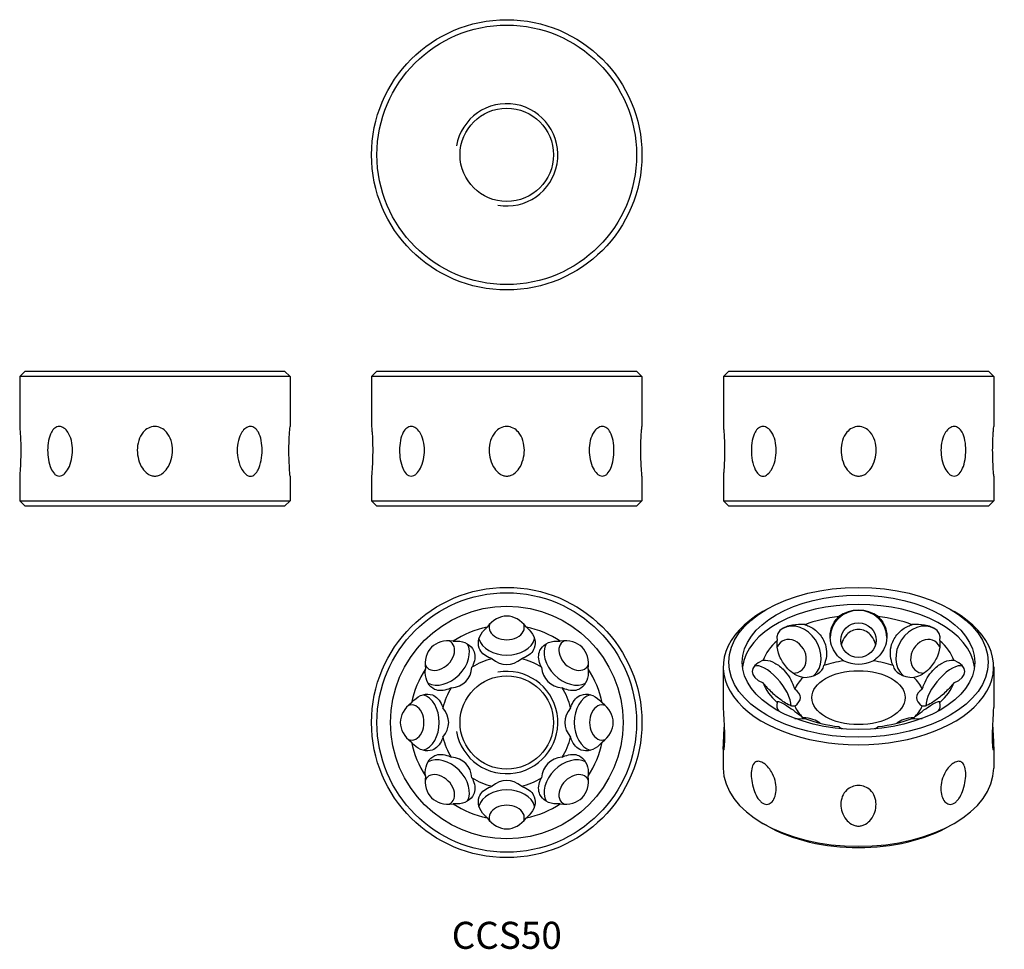
# Model space of a CAD drawing. Units: millimetres. Extents: x -90 to 92, y -82 to 90.
import ezdxf

# ---------------------------------------------------------------- set-up
doc = ezdxf.new("R2010")
doc.units = ezdxf.units.MM
doc.styles.get("Standard").update_dxf_attribs({"font": 'arial.ttf'})

# ---------------------------------------------------------------- blocks, each defined once
blk = doc.blocks.new('CCS50-C-Front')
at = {"layer": ''}
for p, q in [((-24, 25), (-25, 24)), ((25, 24), (-25, 24)), ((-25, 24), (-25, 14.76)), ((-24, 25), (24, 25)), ((24, 25), (25, 24)), ((25, 24), (25, 14.76)), ((-25, 5.57), (-25, 1)), ((25, 5.57), (25, 1)), ((-25, 1), (25, 1)), ((-24, 0), (-25, 1)), ((24, 0), (-24, 0)), ((24, 0), (25, 1))]:
    blk.add_line(p, q, dxfattribs=at)
for points, knots in [([(-25, 14.76), (-25, 14.76), (-24.99, 14.66), (-24.95, 14.27), (-24.93, 13.99), (-24.87, 13.26), (-24.84, 12.72), (-24.8, 11.56), (-24.79, 10.94), (-24.79, 10.37)], [1.8068092, 1.8068092, 1.8068092, 1.8068092, 1.9268649, 1.9268649, 2.0469206, 2.0469206, 2.2173696, 2.2173696, 2.3878186, 2.3878186, 2.3878186, 2.3878186]), ([(-15.23, 10.37), (-15.23, 9.81), (-15.29, 9.21), (-15.55, 8.04), (-15.74, 7.48), (-16.17, 6.63), (-16.43, 6.26), (-16.87, 5.86), (-17.03, 5.75), (-17.35, 5.6), (-17.51, 5.57), (-17.84, 5.57), (-18, 5.6), (-18.3, 5.75), (-18.45, 5.86), (-18.85, 6.26), (-19.06, 6.63), (-19.43, 7.48), (-19.58, 8.04), (-19.78, 9.21), (-19.83, 9.81), (-19.83, 10.94), (-19.78, 11.56), (-19.55, 12.72), (-19.38, 13.26), (-18.97, 13.99), (-18.75, 14.27), (-18.25, 14.66), (-17.96, 14.76), (-17.39, 14.76), (-17.09, 14.66), (-16.54, 14.27), (-16.28, 13.99), (-15.8, 13.26), (-15.58, 12.72), (-15.29, 11.56), (-15.23, 10.94), (-15.23, 10.37)], [0, 0, 0, 0, 0.168154, 0.168154, 0.336307, 0.336307, 0.474604, 0.474604, 0.543752, 0.543752, 0.6129, 0.6129, 0.682048, 0.682048, 0.751196, 0.751196, 0.889492, 0.889492, 1.057646, 1.057646, 1.2258, 1.2258, 1.396249, 1.396249, 1.566698, 1.566698, 1.686753, 1.686753, 1.806809, 1.806809, 1.926865, 1.926865, 2.046921, 2.046921, 2.21737, 2.21737, 2.387819, 2.387819, 2.387819, 2.387819]), ([(3.25, 10.37), (3.25, 9.81), (3.17, 9.21), (2.85, 8.04), (2.61, 7.48), (2.04, 6.63), (1.71, 6.26), (1.11, 5.86), (0.9, 5.75), (0.46, 5.6), (0.23, 5.57), (-0.23, 5.57), (-0.46, 5.6), (-0.9, 5.75), (-1.11, 5.86), (-1.71, 6.26), (-2.04, 6.63), (-2.61, 7.48), (-2.85, 8.04), (-3.17, 9.21), (-3.25, 9.81), (-3.25, 10.94), (-3.17, 11.56), (-2.81, 12.72), (-2.53, 13.26), (-1.9, 13.99), (-1.57, 14.27), (-0.82, 14.66), (-0.4, 14.76), (0.4, 14.76), (0.82, 14.66), (1.57, 14.27), (1.9, 13.99), (2.53, 13.26), (2.81, 12.72), (3.17, 11.56), (3.25, 10.94), (3.25, 10.37)], [0, 0, 0, 0, 0.168154, 0.168154, 0.336307, 0.336307, 0.474604, 0.474604, 0.543752, 0.543752, 0.6129, 0.6129, 0.682048, 0.682048, 0.751196, 0.751196, 0.889492, 0.889492, 1.057646, 1.057646, 1.2258, 1.2258, 1.396249, 1.396249, 1.566698, 1.566698, 1.686753, 1.686753, 1.806809, 1.806809, 1.926865, 1.926865, 2.046921, 2.046921, 2.21737, 2.21737, 2.387819, 2.387819, 2.387819, 2.387819]), ([(19.83, 10.37), (19.83, 9.81), (19.78, 9.21), (19.58, 8.04), (19.43, 7.48), (19.06, 6.63), (18.85, 6.26), (18.45, 5.86), (18.3, 5.75), (18, 5.6), (17.84, 5.57), (17.51, 5.57), (17.35, 5.6), (17.03, 5.75), (16.87, 5.86), (16.43, 6.26), (16.17, 6.63), (15.74, 7.48), (15.55, 8.04), (15.29, 9.21), (15.23, 9.81), (15.23, 10.94), (15.29, 11.56), (15.58, 12.72), (15.8, 13.26), (16.28, 13.99), (16.54, 14.27), (17.09, 14.66), (17.39, 14.76), (17.96, 14.76), (18.25, 14.66), (18.75, 14.27), (18.97, 13.99), (19.38, 13.26), (19.55, 12.72), (19.78, 11.56), (19.83, 10.94), (19.83, 10.37)], [0, 0, 0, 0, 0.168154, 0.168154, 0.336307, 0.336307, 0.474604, 0.474604, 0.543752, 0.543752, 0.6129, 0.6129, 0.682048, 0.682048, 0.751196, 0.751196, 0.889492, 0.889492, 1.057646, 1.057646, 1.2258, 1.2258, 1.396249, 1.396249, 1.566698, 1.566698, 1.686753, 1.686753, 1.806809, 1.806809, 1.926865, 1.926865, 2.046921, 2.046921, 2.21737, 2.21737, 2.387819, 2.387819, 2.387819, 2.387819]), ([(25, 5.57), (25, 5.57), (25, 5.6), (24.98, 5.75), (24.98, 5.86), (24.94, 6.26), (24.92, 6.63), (24.87, 7.48), (24.84, 8.04), (24.8, 9.21), (24.79, 9.81), (24.79, 10.94), (24.8, 11.56), (24.84, 12.72), (24.87, 13.26), (24.93, 13.99), (24.95, 14.27), (24.99, 14.66), (25, 14.76), (25, 14.76)], [0.6129, 0.6129, 0.6129, 0.6129, 0.682048, 0.682048, 0.751196, 0.751196, 0.889492, 0.889492, 1.057646, 1.057646, 1.2258, 1.2258, 1.396249, 1.396249, 1.566698, 1.566698, 1.686753, 1.686753, 1.806809, 1.806809, 1.806809, 1.806809]), ([(-24.79, 10.37), (-24.79, 9.81), (-24.8, 9.21), (-24.84, 8.04), (-24.87, 7.48), (-24.92, 6.63), (-24.94, 6.26), (-24.98, 5.86), (-24.98, 5.75), (-25, 5.6), (-25, 5.57), (-25, 5.57)], [0, 0, 0, 0, 0.1681536, 0.1681536, 0.3363072, 0.3363072, 0.4746036, 0.4746036, 0.5437517, 0.5437517, 0.6128999, 0.6128999, 0.6128999, 0.6128999])]:
    blk.add_open_spline(points, degree=3, knots=knots, dxfattribs=at)
blk = doc.blocks.new('CCS50-C-Left')
at = {"layer": ''}
for p, q in [((-24, 25), (-25, 24)), ((25, 24), (-25, 24)), ((-25, 24), (-25, 14.76)), ((-24, 25), (24, 25)), ((24, 25), (25, 24)), ((25, 24), (25, 14.76)), ((-25, 5.57), (-25, 1)), ((25, 5.57), (25, 1)), ((-25, 1), (25, 1)), ((-24, 0), (-25, 1)), ((24, 0), (-24, 0)), ((24, 0), (25, 1))]:
    blk.add_line(p, q, dxfattribs=at)
for points, knots in [([(-25, 14.76), (-25, 14.76), (-24.99, 14.66), (-24.95, 14.27), (-24.93, 13.99), (-24.87, 13.26), (-24.84, 12.72), (-24.8, 11.56), (-24.79, 10.94), (-24.79, 10.37)], [1.805002, 1.805002, 1.805002, 1.805002, 1.9250577, 1.9250577, 2.0451134, 2.0451134, 2.2155625, 2.2155625, 2.3860115, 2.3860115, 2.3860115, 2.3860115]), ([(-15.23, 10.37), (-15.23, 9.76), (-15.3, 9.1), (-15.6, 7.84), (-15.83, 7.25), (-16.31, 6.44), (-16.55, 6.13), (-16.95, 5.8), (-17.1, 5.71), (-17.39, 5.6), (-17.53, 5.57), (-17.82, 5.57), (-17.97, 5.6), (-18.24, 5.71), (-18.37, 5.8), (-18.74, 6.13), (-18.95, 6.44), (-19.35, 7.25), (-19.53, 7.84), (-19.77, 9.1), (-19.83, 9.76), (-19.83, 10.94), (-19.78, 11.56), (-19.55, 12.72), (-19.38, 13.26), (-18.97, 13.99), (-18.75, 14.27), (-18.25, 14.66), (-17.96, 14.76), (-17.39, 14.76), (-17.09, 14.66), (-16.54, 14.27), (-16.28, 13.99), (-15.8, 13.26), (-15.58, 12.72), (-15.29, 11.56), (-15.23, 10.94), (-15.23, 10.37)], [0, 0, 0, 0, 0.18365, 0.18365, 0.3673, 0.3673, 0.489604, 0.489604, 0.550755, 0.550755, 0.611907, 0.611907, 0.673058, 0.673058, 0.73421, 0.73421, 0.856513, 0.856513, 1.040163, 1.040163, 1.223813, 1.223813, 1.394262, 1.394262, 1.564711, 1.564711, 1.684767, 1.684767, 1.804823, 1.804823, 1.924878, 1.924878, 2.044934, 2.044934, 2.215383, 2.215383, 2.385832, 2.385832, 2.385832, 2.385832]), ([(3.25, 10.37), (3.25, 9.81), (3.17, 9.21), (2.85, 8.04), (2.61, 7.48), (2.04, 6.63), (1.71, 6.26), (1.11, 5.86), (0.9, 5.75), (0.46, 5.6), (0.23, 5.57), (-0.23, 5.57), (-0.46, 5.6), (-0.9, 5.75), (-1.11, 5.86), (-1.71, 6.26), (-2.04, 6.63), (-2.61, 7.48), (-2.85, 8.04), (-3.17, 9.21), (-3.25, 9.81), (-3.25, 10.94), (-3.17, 11.56), (-2.81, 12.72), (-2.53, 13.26), (-1.9, 13.99), (-1.57, 14.27), (-0.82, 14.66), (-0.4, 14.76), (0.4, 14.76), (0.82, 14.66), (1.57, 14.27), (1.9, 13.99), (2.53, 13.26), (2.81, 12.72), (3.17, 11.56), (3.25, 10.94), (3.25, 10.37)], [0, 0, 0, 0, 0.168154, 0.168154, 0.336307, 0.336307, 0.474604, 0.474604, 0.543752, 0.543752, 0.6129, 0.6129, 0.682048, 0.682048, 0.751196, 0.751196, 0.889492, 0.889492, 1.057646, 1.057646, 1.2258, 1.2258, 1.396249, 1.396249, 1.566698, 1.566698, 1.686753, 1.686753, 1.806809, 1.806809, 1.926865, 1.926865, 2.046921, 2.046921, 2.21737, 2.21737, 2.387819, 2.387819, 2.387819, 2.387819]), ([(19.83, 10.37), (19.83, 9.81), (19.78, 9.21), (19.58, 8.04), (19.43, 7.48), (19.06, 6.63), (18.85, 6.26), (18.45, 5.86), (18.3, 5.75), (18, 5.6), (17.84, 5.57), (17.51, 5.57), (17.35, 5.6), (17.03, 5.75), (16.87, 5.86), (16.43, 6.26), (16.17, 6.63), (15.74, 7.48), (15.55, 8.04), (15.29, 9.21), (15.23, 9.81), (15.23, 10.94), (15.29, 11.56), (15.58, 12.72), (15.8, 13.26), (16.28, 13.99), (16.54, 14.27), (17.09, 14.66), (17.39, 14.76), (17.96, 14.76), (18.25, 14.66), (18.75, 14.27), (18.97, 13.99), (19.38, 13.26), (19.55, 12.72), (19.78, 11.56), (19.83, 10.94), (19.83, 10.37)], [0, 0, 0, 0, 0.168154, 0.168154, 0.336307, 0.336307, 0.474604, 0.474604, 0.543752, 0.543752, 0.6129, 0.6129, 0.682048, 0.682048, 0.751196, 0.751196, 0.889492, 0.889492, 1.057646, 1.057646, 1.2258, 1.2258, 1.396249, 1.396249, 1.566698, 1.566698, 1.686753, 1.686753, 1.806809, 1.806809, 1.926865, 1.926865, 2.046921, 2.046921, 2.21737, 2.21737, 2.387819, 2.387819, 2.387819, 2.387819]), ([(25, 5.57), (25, 5.57), (25, 5.6), (24.98, 5.75), (24.98, 5.86), (24.94, 6.26), (24.92, 6.63), (24.87, 7.48), (24.84, 8.04), (24.8, 9.21), (24.79, 9.81), (24.79, 10.94), (24.8, 11.56), (24.84, 12.72), (24.87, 13.26), (24.93, 13.99), (24.95, 14.27), (24.99, 14.66), (25, 14.76), (25, 14.76)], [0.6129, 0.6129, 0.6129, 0.6129, 0.682048, 0.682048, 0.751196, 0.751196, 0.889492, 0.889492, 1.057646, 1.057646, 1.2258, 1.2258, 1.396249, 1.396249, 1.566698, 1.566698, 1.686753, 1.686753, 1.806809, 1.806809, 1.806809, 1.806809]), ([(-24.79, 10.37), (-24.79, 9.76), (-24.8, 9.1), (-24.85, 7.84), (-24.88, 7.25), (-24.93, 6.44), (-24.95, 6.13), (-24.98, 5.8), (-24.99, 5.71), (-25, 5.6), (-25, 5.57), (-25, 5.57)], [0, 0, 0, 0, 0.1836502, 0.1836502, 0.3673004, 0.3673004, 0.4896035, 0.4896035, 0.5507551, 0.5507551, 0.6119067, 0.6119067, 0.6119067, 0.6119067])]:
    blk.add_open_spline(points, degree=3, knots=knots, dxfattribs=at)
blk = doc.blocks.new('CCS50-C-Right')
at = {"layer": ''}
for p, q in [((-24, 25), (-25, 24)), ((25, 24), (-25, 24)), ((-25, 24), (-25, 14.76)), ((-24, 25), (24, 25)), ((24, 25), (25, 24)), ((25, 24), (25, 14.76)), ((-25, 5.57), (-25, 1)), ((25, 5.57), (25, 1)), ((-25, 1), (25, 1)), ((-24, 0), (-25, 1)), ((24, 0), (-24, 0)), ((24, 0), (25, 1))]:
    blk.add_line(p, q, dxfattribs=at)
for points, knots in [([(-25, 14.76), (-25, 14.76), (-24.99, 14.66), (-24.95, 14.27), (-24.93, 13.99), (-24.87, 13.26), (-24.84, 12.72), (-24.8, 11.56), (-24.79, 10.94), (-24.79, 10.37)], [1.8068092, 1.8068092, 1.8068092, 1.8068092, 1.9268649, 1.9268649, 2.0469206, 2.0469206, 2.2173696, 2.2173696, 2.3878186, 2.3878186, 2.3878186, 2.3878186]), ([(-15.23, 10.37), (-15.23, 9.81), (-15.29, 9.21), (-15.55, 8.04), (-15.74, 7.48), (-16.17, 6.63), (-16.43, 6.26), (-16.87, 5.86), (-17.03, 5.75), (-17.35, 5.6), (-17.51, 5.57), (-17.84, 5.57), (-18, 5.6), (-18.3, 5.75), (-18.45, 5.86), (-18.85, 6.26), (-19.06, 6.63), (-19.43, 7.48), (-19.58, 8.04), (-19.78, 9.21), (-19.83, 9.81), (-19.83, 10.94), (-19.78, 11.56), (-19.55, 12.72), (-19.38, 13.26), (-18.97, 13.99), (-18.75, 14.27), (-18.25, 14.66), (-17.96, 14.76), (-17.39, 14.76), (-17.09, 14.66), (-16.54, 14.27), (-16.28, 13.99), (-15.8, 13.26), (-15.58, 12.72), (-15.29, 11.56), (-15.23, 10.94), (-15.23, 10.37)], [0, 0, 0, 0, 0.168154, 0.168154, 0.336307, 0.336307, 0.474604, 0.474604, 0.543752, 0.543752, 0.6129, 0.6129, 0.682048, 0.682048, 0.751196, 0.751196, 0.889492, 0.889492, 1.057646, 1.057646, 1.2258, 1.2258, 1.396249, 1.396249, 1.566698, 1.566698, 1.686753, 1.686753, 1.806809, 1.806809, 1.926865, 1.926865, 2.046921, 2.046921, 2.21737, 2.21737, 2.387819, 2.387819, 2.387819, 2.387819]), ([(3.25, 10.37), (3.25, 9.81), (3.17, 9.21), (2.85, 8.04), (2.61, 7.48), (2.04, 6.63), (1.71, 6.26), (1.11, 5.86), (0.9, 5.75), (0.46, 5.6), (0.23, 5.57), (-0.23, 5.57), (-0.46, 5.6), (-0.9, 5.75), (-1.11, 5.86), (-1.71, 6.26), (-2.04, 6.63), (-2.61, 7.48), (-2.85, 8.04), (-3.17, 9.21), (-3.25, 9.81), (-3.25, 10.94), (-3.17, 11.56), (-2.81, 12.72), (-2.53, 13.26), (-1.9, 13.99), (-1.57, 14.27), (-0.82, 14.66), (-0.4, 14.76), (0.4, 14.76), (0.82, 14.66), (1.57, 14.27), (1.9, 13.99), (2.53, 13.26), (2.81, 12.72), (3.17, 11.56), (3.25, 10.94), (3.25, 10.37)], [0, 0, 0, 0, 0.168154, 0.168154, 0.336307, 0.336307, 0.474604, 0.474604, 0.543752, 0.543752, 0.6129, 0.6129, 0.682048, 0.682048, 0.751196, 0.751196, 0.889492, 0.889492, 1.057646, 1.057646, 1.2258, 1.2258, 1.396249, 1.396249, 1.566698, 1.566698, 1.686753, 1.686753, 1.806809, 1.806809, 1.926865, 1.926865, 2.046921, 2.046921, 2.21737, 2.21737, 2.387819, 2.387819, 2.387819, 2.387819]), ([(19.83, 10.37), (19.83, 9.76), (19.77, 9.1), (19.53, 7.84), (19.35, 7.25), (18.95, 6.44), (18.74, 6.13), (18.37, 5.8), (18.24, 5.71), (17.97, 5.6), (17.82, 5.57), (17.53, 5.57), (17.39, 5.6), (17.1, 5.71), (16.95, 5.8), (16.55, 6.13), (16.31, 6.44), (15.83, 7.25), (15.6, 7.84), (15.3, 9.1), (15.23, 9.76), (15.23, 10.94), (15.29, 11.56), (15.58, 12.72), (15.8, 13.26), (16.28, 13.99), (16.54, 14.27), (17.09, 14.66), (17.39, 14.76), (17.96, 14.76), (18.25, 14.66), (18.75, 14.27), (18.97, 13.99), (19.38, 13.26), (19.55, 12.72), (19.78, 11.56), (19.83, 10.94), (19.83, 10.37)], [0, 0, 0, 0, 0.18365, 0.18365, 0.3673, 0.3673, 0.489604, 0.489604, 0.550755, 0.550755, 0.611907, 0.611907, 0.673058, 0.673058, 0.73421, 0.73421, 0.856513, 0.856513, 1.040163, 1.040163, 1.223813, 1.223813, 1.394262, 1.394262, 1.564711, 1.564711, 1.684767, 1.684767, 1.804823, 1.804823, 1.924878, 1.924878, 2.044934, 2.044934, 2.215383, 2.215383, 2.385832, 2.385832, 2.385832, 2.385832]), ([(25, 5.57), (25, 5.57), (25, 5.6), (24.99, 5.71), (24.98, 5.8), (24.95, 6.13), (24.93, 6.44), (24.88, 7.25), (24.85, 7.84), (24.8, 9.1), (24.79, 9.76), (24.79, 10.9), (24.8, 11.48), (24.84, 12.58), (24.86, 13.09), (24.92, 13.87), (24.95, 14.19), (24.99, 14.64), (25, 14.76), (25, 14.76)], [0.611907, 0.611907, 0.611907, 0.611907, 0.673058, 0.673058, 0.73421, 0.73421, 0.856513, 0.856513, 1.040163, 1.040163, 1.223813, 1.223813, 1.383179, 1.383179, 1.542544, 1.542544, 1.673773, 1.673773, 1.805002, 1.805002, 1.805002, 1.805002]), ([(-24.79, 10.37), (-24.79, 9.81), (-24.8, 9.21), (-24.84, 8.04), (-24.87, 7.48), (-24.92, 6.63), (-24.94, 6.26), (-24.98, 5.86), (-24.98, 5.75), (-25, 5.6), (-25, 5.57), (-25, 5.57)], [0, 0, 0, 0, 0.1681536, 0.1681536, 0.3363072, 0.3363072, 0.4746036, 0.4746036, 0.5437517, 0.5437517, 0.6128999, 0.6128999, 0.6128999, 0.6128999])]:
    blk.add_open_spline(points, degree=3, knots=knots, dxfattribs=at)
blk = doc.blocks.new('CCS50-C-Top')
at = {"layer": ''}
for radius in [25, 24, 21.5, 8.64]:
    blk.add_circle((0, 0), radius, dxfattribs=at)
for radius, start, end in [(18, 101.6209, 123.3791), (18, 56.6209, 78.3791), (12.1, 102.8976, 122.1024), (12.1, 57.8976, 77.1024), (18, 146.6209, 168.3791), (9.46, 190, 100), (18, 11.6209, 33.3791), (12.1, 147.8976, 167.1024), (12.1, 12.8976, 32.1024), (18, 191.6209, 213.3791), (12.1, 192.8976, 212.1024), (12.1, 327.8976, 347.1024), (18, 326.6209, 348.3791), (12.1, 237.8976, 257.1024), (12.1, 282.8976, 302.1024), (18, 236.6209, 258.3791), (18, 281.6209, 303.3791)]:
    blk.add_arc((0, 0), radius, start, end, dxfattribs=at)
for centre, major_axis, start_param, end_param in [((0, 12.26), (0, -7.42), 2.37923, 3.903956), ((0, 17.61), (-3.25, 0), 6.012157, 9.695807), ((-8.67, 8.67), (5.25, -5.25), 2.37923, 3.903956), ((-12.45, 12.45), (-2.3, -2.3), 6.012157, 9.695807), ((0, 16.19), (-5.25, 0), 0.20036, 2.941233), ((12.45, 12.45), (-2.3, 2.3), 6.012157, 9.695807), ((8.67, 8.67), (-5.25, -5.25), 2.37923, 3.903956), ((-11.45, 11.45), (-3.71, -3.71), 0.20036, 2.941233), ((11.45, 11.45), (-3.71, 3.71), 0.20036, 2.941233), ((0, 18.16), (0, -7.42), 5.742824, 6.823547), ((-12.84, 12.84), (5.25, -5.25), 5.742824, 6.823547), ((12.84, 12.84), (-5.25, -5.25), 5.742824, 6.823547), ((-16.19, 0), (0, -5.25), 0.20036, 2.941233), ((16.19, 0), (0, 5.25), 0.20036, 2.941233), ((-12.26, 0), (7.42, 0), 2.37923, 3.903956), ((-17.61, 0), (0, -3.25), 6.012157, 9.695807), ((-18.16, 0), (7.42, 0), 5.742824, 6.823547), ((18.16, 0), (-7.42, 0), 5.742824, 6.823547), ((17.61, 0), (0, 3.25), 6.012157, 9.695807), ((12.26, 0), (-7.42, 0), 2.37923, 3.903956), ((-11.45, -11.45), (3.71, -3.71), 0.20036, 2.941233), ((-12.84, -12.84), (5.25, 5.25), 5.742824, 6.823547), ((11.45, -11.45), (3.71, 3.71), 0.20036, 2.941233), ((12.84, -12.84), (-5.25, 5.25), 5.742824, 6.823547), ((-8.67, -8.67), (5.25, 5.25), 2.37923, 3.903956), ((-12.45, -12.45), (2.3, -2.3), 6.012157, 9.695807), ((0, -18.16), (0, 7.42), 5.742824, 6.823547), ((12.45, -12.45), (2.3, 2.3), 6.012157, 9.695807), ((8.67, -8.67), (-5.25, 5.25), 2.37923, 3.903956), ((0, -16.19), (5.25, 0), 0.20036, 2.941233), ((0, -17.61), (3.25, 0), 6.012157, 9.695807), ((0, -12.26), (0, 7.42), 2.37923, 3.903956)]:
    blk.add_ellipse(centre, major_axis=major_axis, ratio=0.707107, start_param=start_param, end_param=end_param, dxfattribs=at)
for points, knots in [([(-2.7, 11.79), (-2.89, 11.85), (-3.06, 11.92), (-3.66, 12.17), (-4.07, 12.42), (-4.72, 13.03), (-4.95, 13.4), (-5.28, 14.28), (-5.3, 14.88), (-4.97, 16.08), (-4.61, 16.67), (-3.99, 17.33), (-3.81, 17.48), (-3.63, 17.63)], [0.9354645, 0.9354645, 0.9354645, 0.9354645, 0.9975586, 0.9975586, 1.1641858, 1.1641858, 1.330813, 1.330813, 1.5624851, 1.5624851, 1.7941573, 1.7941573, 1.8705884, 1.8705884, 1.8705884, 1.8705884]), ([(3.63, 17.63), (3.81, 17.48), (3.99, 17.33), (4.61, 16.67), (4.97, 16.08), (5.3, 14.88), (5.28, 14.28), (5.09, 13.76), (4.95, 13.4), (4.72, 13.03), (4.07, 12.42), (3.66, 12.17), (3.06, 11.92), (2.88, 11.85), (2.7, 11.79)], [-0.5397754, -0.5397754, -0.5397754, -0.5397754, -0.4633443, -0.4633443, -0.2316722, -0.2316722, 0, 0, 0, 0.1666272, 0.1666272, 0.3332544, 0.3332544, 0.3953484, 0.3953484, 0.3953484, 0.3953484]), ([(-9.9, 15.03), (-9.67, 15.06), (-9.43, 15.07), (-8.53, 15.05), (-7.86, 14.89), (-6.77, 14.27), (-6.36, 13.83), (-6.13, 13.33), (-5.97, 12.97), (-5.88, 12.55), (-5.91, 11.66), (-6.02, 11.19), (-6.26, 10.59), (-6.34, 10.42), (-6.43, 10.25)], [-0.5397754, -0.5397754, -0.5397754, -0.5397754, -0.4633443, -0.4633443, -0.2316722, -0.2316722, 0, 0, 0, 0.1666272, 0.1666272, 0.3332544, 0.3332544, 0.3953484, 0.3953484, 0.3953484, 0.3953484]), ([(6.43, 10.25), (6.34, 10.42), (6.26, 10.59), (6.02, 11.19), (5.91, 11.66), (5.88, 12.55), (5.97, 12.97), (6.36, 13.83), (6.77, 14.27), (7.86, 14.89), (8.53, 15.05), (9.43, 15.07), (9.67, 15.06), (9.9, 15.03)], [0.9354645, 0.9354645, 0.9354645, 0.9354645, 0.9975586, 0.9975586, 1.1641858, 1.1641858, 1.330813, 1.330813, 1.5624851, 1.5624851, 1.7941573, 1.7941573, 1.8705884, 1.8705884, 1.8705884, 1.8705884]), ([(-10.25, 6.43), (-10.42, 6.34), (-10.59, 6.26), (-11.19, 6.02), (-11.66, 5.91), (-12.55, 5.88), (-12.98, 5.97), (-13.83, 6.36), (-14.27, 6.77), (-14.89, 7.86), (-15.05, 8.53), (-15.07, 9.43), (-15.06, 9.67), (-15.03, 9.9)], [0.9354645, 0.9354645, 0.9354645, 0.9354645, 0.9975586, 0.9975586, 1.1641858, 1.1641858, 1.330813, 1.330813, 1.5624851, 1.5624851, 1.7941573, 1.7941573, 1.8705884, 1.8705884, 1.8705884, 1.8705884]), ([(15.03, 9.9), (15.06, 9.67), (15.07, 9.43), (15.05, 8.53), (14.89, 7.86), (14.27, 6.77), (13.83, 6.36), (13.33, 6.13), (12.97, 5.97), (12.55, 5.88), (11.66, 5.91), (11.19, 6.02), (10.59, 6.26), (10.42, 6.34), (10.25, 6.43)], [-0.5397754, -0.5397754, -0.5397754, -0.5397754, -0.4633443, -0.4633443, -0.2316722, -0.2316722, 0, 0, 0, 0.1666272, 0.1666272, 0.3332544, 0.3332544, 0.3953484, 0.3953484, 0.3953484, 0.3953484]), ([(-17.63, 3.63), (-17.48, 3.81), (-17.33, 3.99), (-16.67, 4.61), (-16.08, 4.97), (-14.88, 5.3), (-14.28, 5.28), (-13.76, 5.09), (-13.4, 4.95), (-13.03, 4.72), (-12.42, 4.07), (-12.17, 3.66), (-11.92, 3.06), (-11.85, 2.88), (-11.79, 2.7)], [-0.5397754, -0.5397754, -0.5397754, -0.5397754, -0.4633443, -0.4633443, -0.2316722, -0.2316722, 0, 0, 0, 0.1666272, 0.1666272, 0.3332544, 0.3332544, 0.3953484, 0.3953484, 0.3953484, 0.3953484]), ([(11.79, 2.7), (11.85, 2.88), (11.92, 3.06), (12.17, 3.66), (12.42, 4.07), (13.03, 4.72), (13.4, 4.95), (14.28, 5.28), (14.88, 5.3), (16.08, 4.97), (16.67, 4.61), (17.33, 3.99), (17.48, 3.81), (17.63, 3.63)], [0.9354645, 0.9354645, 0.9354645, 0.9354645, 0.9975586, 0.9975586, 1.1641858, 1.1641858, 1.330813, 1.330813, 1.5624851, 1.5624851, 1.7941573, 1.7941573, 1.8705884, 1.8705884, 1.8705884, 1.8705884]), ([(-11.79, -2.7), (-11.85, -2.89), (-11.92, -3.06), (-12.17, -3.66), (-12.42, -4.07), (-13.03, -4.72), (-13.4, -4.95), (-14.28, -5.28), (-14.88, -5.3), (-16.08, -4.97), (-16.67, -4.61), (-17.33, -3.99), (-17.48, -3.81), (-17.63, -3.63)], [0.9354645, 0.9354645, 0.9354645, 0.9354645, 0.9975586, 0.9975586, 1.1641858, 1.1641858, 1.330813, 1.330813, 1.5624851, 1.5624851, 1.7941573, 1.7941573, 1.8705884, 1.8705884, 1.8705884, 1.8705884]), ([(17.63, -3.63), (17.48, -3.81), (17.33, -3.99), (16.67, -4.61), (16.08, -4.97), (14.88, -5.3), (14.28, -5.28), (13.76, -5.09), (13.4, -4.95), (13.03, -4.72), (12.42, -4.07), (12.17, -3.66), (11.92, -3.06), (11.85, -2.89), (11.79, -2.7)], [-0.5397754, -0.5397754, -0.5397754, -0.5397754, -0.4633443, -0.4633443, -0.2316722, -0.2316722, 0, 0, 0, 0.1666272, 0.1666272, 0.3332544, 0.3332544, 0.3953484, 0.3953484, 0.3953484, 0.3953484]), ([(-15.03, -9.9), (-15.06, -9.67), (-15.07, -9.43), (-15.05, -8.53), (-14.89, -7.86), (-14.27, -6.77), (-13.83, -6.36), (-13.33, -6.13), (-12.98, -5.97), (-12.55, -5.88), (-11.66, -5.91), (-11.19, -6.02), (-10.59, -6.26), (-10.42, -6.34), (-10.25, -6.43)], [-0.5397754, -0.5397754, -0.5397754, -0.5397754, -0.4633443, -0.4633443, -0.2316722, -0.2316722, 0, 0, 0, 0.1666272, 0.1666272, 0.3332544, 0.3332544, 0.3953484, 0.3953484, 0.3953484, 0.3953484]), ([(10.25, -6.43), (10.42, -6.34), (10.59, -6.26), (11.19, -6.02), (11.66, -5.91), (12.55, -5.88), (12.97, -5.97), (13.83, -6.36), (14.27, -6.77), (14.89, -7.86), (15.05, -8.53), (15.07, -9.43), (15.06, -9.67), (15.03, -9.9)], [0.9354645, 0.9354645, 0.9354645, 0.9354645, 0.9975586, 0.9975586, 1.1641858, 1.1641858, 1.330813, 1.330813, 1.5624851, 1.5624851, 1.7941573, 1.7941573, 1.8705884, 1.8705884, 1.8705884, 1.8705884]), ([(-6.43, -10.25), (-6.34, -10.42), (-6.26, -10.59), (-6.02, -11.19), (-5.91, -11.66), (-5.88, -12.55), (-5.97, -12.98), (-6.36, -13.83), (-6.77, -14.27), (-7.86, -14.89), (-8.53, -15.05), (-9.43, -15.07), (-9.67, -15.06), (-9.9, -15.03)], [0.9354645, 0.9354645, 0.9354645, 0.9354645, 0.9975586, 0.9975586, 1.1641858, 1.1641858, 1.330813, 1.330813, 1.5624851, 1.5624851, 1.7941573, 1.7941573, 1.8705884, 1.8705884, 1.8705884, 1.8705884]), ([(9.9, -15.03), (9.67, -15.06), (9.43, -15.07), (8.53, -15.05), (7.86, -14.89), (6.77, -14.27), (6.36, -13.83), (6.13, -13.33), (5.97, -12.98), (5.88, -12.55), (5.91, -11.66), (6.02, -11.19), (6.26, -10.59), (6.34, -10.42), (6.43, -10.25)], [-0.5397754, -0.5397754, -0.5397754, -0.5397754, -0.4633443, -0.4633443, -0.2316722, -0.2316722, 0, 0, 0, 0.1666272, 0.1666272, 0.3332544, 0.3332544, 0.3953484, 0.3953484, 0.3953484, 0.3953484]), ([(-3.63, -17.63), (-3.81, -17.48), (-3.99, -17.33), (-4.61, -16.67), (-4.97, -16.08), (-5.3, -14.88), (-5.28, -14.28), (-5.09, -13.76), (-4.95, -13.4), (-4.72, -13.03), (-4.07, -12.42), (-3.66, -12.17), (-3.06, -11.92), (-2.89, -11.85), (-2.7, -11.79)], [-0.5397754, -0.5397754, -0.5397754, -0.5397754, -0.4633443, -0.4633443, -0.2316722, -0.2316722, 0, 0, 0, 0.1666272, 0.1666272, 0.3332544, 0.3332544, 0.3953484, 0.3953484, 0.3953484, 0.3953484]), ([(2.7, -11.79), (2.88, -11.85), (3.06, -11.92), (3.66, -12.17), (4.07, -12.42), (4.72, -13.03), (4.95, -13.4), (5.28, -14.28), (5.3, -14.88), (4.97, -16.08), (4.61, -16.67), (3.99, -17.33), (3.81, -17.48), (3.63, -17.63)], [0.9354645, 0.9354645, 0.9354645, 0.9354645, 0.9975586, 0.9975586, 1.1641858, 1.1641858, 1.330813, 1.330813, 1.5624851, 1.5624851, 1.7941573, 1.7941573, 1.8705884, 1.8705884, 1.8705884, 1.8705884])]:
    blk.add_open_spline(points, degree=3, knots=knots, dxfattribs=at)
blk = doc.blocks.new('CCS50-C-Bottom')
at = {"layer": ''}
for radius in [25, 24, 8.64]:
    blk.add_circle((0, 0), radius, dxfattribs=at)
blk.add_arc((0, 0), 9.46, 260, 170, dxfattribs=at)
blk = doc.blocks.new('CCS50-C-ISO')
at = {"layer": ''}
for p, q in [((-16.97, 20), (-17.68, 19.6)), ((16.97, 20), (17.68, 19.6)), ((-25, 9.39), (-25, 1.84)), ((25, 9.39), (25, 1.84)), ((-25, -5.66), (-25, -9.39)), ((25, -5.66), (25, -9.39)), ((-16.97, -20), (-17.68, -19.6)), ((16.97, -20), (17.68, -19.6))]:
    blk.add_line(p, q, dxfattribs=at)
for centre, major_axis, ratio in [((0, 10.21), (-24, 0), 0.57735), ((0, 10.21), (-21.5, 0), 0.57735), ((0, 14.29), (3.25, 0), 0.985599), ((0, 3.67), (-8.64, 0), 0.57735)]:
    blk.add_ellipse(centre, major_axis=major_axis, ratio=ratio, dxfattribs=at)
for centre, major_axis, ratio, start_param, end_param in [((0, 8.49), (-21.5, 0), 0.57735, 3.210714, 6.214064), ((0, 15.57), (-5.25, 0), 0.816497, 3.950026, 5.474752), ((0, 9.39), (-25, 0), 0.57735, 5.497787, 10.210176), ((0, 8.49), (18, 0), 0.57735, 1.773618, 2.153372), ((0, 14.63), (5.25, 0), 0.985599, 0.03512, 3.106473), ((0, 8.49), (18, 0), 0.57735, 0.98822, 1.367974), ((-8.67, 13.5), (-6.37, 1.71), 0.517638, 5.043164, 6.56789), ((-11.45, 11.89), (2.62, -4.55), 0.816497, 0.162004, 3.120791), ((11.45, 11.89), (2.62, 4.55), 0.816497, 0.020802, 2.979589), ((8.67, 13.5), (-6.37, -1.71), 0.517638, 2.856888, 4.381614), ((-12.45, 11.32), (1.62, -2.81), 0.816497, 5.781001, 9.972025), ((12.45, 11.32), (1.63, 2.81), 0.816497, 5.735939, 9.926963), ((0, 8.49), (-18, 0), 0.57735, 5.700609, 6.080363), ((0, 8.49), (18, 0), 0.57735, 0.202822, 0.582576), ((-12.26, 8.49), (7.42, 0), 0.408248, 2.37923, 3.903956), ((-16.19, 5.28), (-3.32, 4.07), 0.408248, 3.572898, 6.154985), ((-12.84, 11.09), (-6.37, 1.71), 0.517638, 2.123573, 3.204296), ((0, 3.67), (12.1, 0), 0.57735, 1.795903, 2.131088), ((0, 14.16), (-5.25, 0), 0.816497, 1.030435, 2.111158), ((0, 3.67), (12.1, 0), 0.57735, 1.010504, 1.34569), ((12.84, 11.09), (-6.37, -1.71), 0.517638, 6.220482, 7.301205), ((16.19, 5.28), (3.32, 4.07), 0.408248, 0.1282, 2.710287), ((12.26, 8.49), (-7.42, 0), 0.408248, 2.37923, 3.903956), ((0, 3.67), (-12.1, 0), 0.57735, 5.722893, 6.058079), ((0, 3.67), (12.1, 0), 0.57735, 0.225106, 0.560292), ((0, 8.49), (-18, 0), 0.57735, 0.202822, 0.582576), ((0, 8.49), (18, 0), 0.57735, 5.700609, 6.080363), ((-18.16, 3.67), (7.42, 0), 0.408248, 5.742824, 6.823547), ((18.16, 3.67), (-7.42, 0), 0.408248, 5.742824, 6.823547), ((-8.67, 3.49), (6.37, 1.71), 0.517638, 2.856888, 3.336188), ((0, 3.67), (-12.1, 0), 0.57735, 0.225106, 0.560292), ((0, 3.67), (12.1, 0), 0.57735, 5.722893, 6.058079), ((8.67, 3.49), (6.37, -1.71), 0.517638, 6.08859, 6.56789), ((-8.67, 3.49), (6.37, 1.71), 0.517638, 4.068628, 4.381614), ((-12.84, -3.74), (6.37, 1.71), 0.517638, 0.330014, 1.01802), ((0, 8.49), (-18, 0), 0.57735, 0.98822, 1.367974), ((0, 1.41), (5.25, 0), 0.816497, 3.950026, 4.094665), ((0, 1.41), (5.25, 0), 0.816497, 5.330113, 5.474752), ((0, 8.49), (-18, 0), 0.57735, 1.773618, 2.153372), ((12.84, -3.74), (6.37, -1.71), 0.517638, 2.123573, 2.811579), ((8.67, 3.49), (6.37, -1.71), 0.517638, 5.043164, 5.35615), ((0, -9.39), (25, 0), 0.57735, 3.141593, 6.283185), ((0, -10.21), (24, 0), 0.57735, 3.926991, 5.497787)]:
    blk.add_ellipse(centre, major_axis=major_axis, ratio=ratio, start_param=start_param, end_param=end_param, dxfattribs=at)
for points, knots in [([(-2.7, 10.48), (-2.88, 10.6), (-3.06, 10.72), (-3.66, 11.19), (-4.07, 11.64), (-4.72, 12.64), (-4.95, 13.19), (-5.28, 14.47), (-5.3, 15.28), (-4.97, 16.82), (-4.61, 17.54), (-3.99, 18.31), (-3.81, 18.5), (-3.63, 18.67)], [0.9354645, 0.9354645, 0.9354645, 0.9354645, 0.9975586, 0.9975586, 1.1641858, 1.1641858, 1.330813, 1.330813, 1.5624851, 1.5624851, 1.7941573, 1.7941573, 1.8705884, 1.8705884, 1.8705884, 1.8705884]), ([(3.63, 18.67), (3.81, 18.5), (3.99, 18.31), (4.61, 17.54), (4.97, 16.82), (5.3, 15.28), (5.28, 14.47), (5.09, 13.72), (4.95, 13.19), (4.72, 12.64), (4.07, 11.64), (3.66, 11.19), (3.06, 10.72), (2.88, 10.6), (2.7, 10.48)], [-0.5397754, -0.5397754, -0.5397754, -0.5397754, -0.4633443, -0.4633443, -0.2316722, -0.2316722, 0, 0, 0, 0.1666272, 0.1666272, 0.3332544, 0.3332544, 0.3953484, 0.3953484, 0.3953484, 0.3953484]), ([(-9.9, 17.17), (-9.67, 17.1), (-9.43, 17.01), (-8.53, 16.6), (-7.86, 16.13), (-6.77, 14.93), (-6.36, 14.21), (-6.13, 13.47), (-5.97, 12.95), (-5.88, 12.36), (-5.91, 11.2), (-6.02, 10.63), (-6.26, 9.95), (-6.34, 9.77), (-6.43, 9.59)], [-0.5397754, -0.5397754, -0.5397754, -0.5397754, -0.4633443, -0.4633443, -0.2316722, -0.2316722, 0, 0, 0, 0.1666272, 0.1666272, 0.3332544, 0.3332544, 0.3953484, 0.3953484, 0.3953484, 0.3953484]), ([(6.43, 9.59), (6.34, 9.77), (6.26, 9.95), (6.02, 10.63), (5.91, 11.2), (5.88, 12.36), (5.97, 12.95), (6.36, 14.21), (6.77, 14.93), (7.86, 16.13), (8.53, 16.6), (9.43, 17.01), (9.67, 17.1), (9.9, 17.17)], [0.9354645, 0.9354645, 0.9354645, 0.9354645, 0.9975586, 0.9975586, 1.1641858, 1.1641858, 1.330813, 1.330813, 1.5624851, 1.5624851, 1.7941573, 1.7941573, 1.8705884, 1.8705884, 1.8705884, 1.8705884]), ([(3.15, 13.5), (3.11, 13.68), (3.06, 13.86), (2.81, 14.52), (2.53, 14.98), (1.9, 15.61), (1.57, 15.86), (0.82, 16.19), (0.4, 16.28), (-0.4, 16.28), (-0.82, 16.19), (-1.57, 15.86), (-1.9, 15.61), (-2.53, 14.98), (-2.81, 14.52), (-3.06, 13.86), (-3.11, 13.68), (-3.15, 13.5)], [1.3325365, 1.3325365, 1.3325365, 1.3325365, 1.3942624, 1.3942624, 1.5647114, 1.5647114, 1.6847671, 1.6847671, 1.8048228, 1.8048228, 1.9248785, 1.9248785, 2.0449342, 2.0449342, 2.2153832, 2.2153832, 2.277109, 2.277109, 2.277109, 2.277109]), ([(-10.25, 7.39), (-10.42, 7.42), (-10.59, 7.46), (-11.19, 7.64), (-11.66, 7.88), (-12.55, 8.51), (-12.98, 8.9), (-13.83, 9.9), (-14.27, 10.6), (-14.89, 12.07), (-15.05, 12.84), (-15.07, 13.76), (-15.06, 13.98), (-15.03, 14.21)], [0.9354645, 0.9354645, 0.9354645, 0.9354645, 0.9975586, 0.9975586, 1.1641858, 1.1641858, 1.330813, 1.330813, 1.5624851, 1.5624851, 1.7941573, 1.7941573, 1.8705884, 1.8705884, 1.8705884, 1.8705884]), ([(15.03, 14.21), (15.06, 13.98), (15.07, 13.76), (15.05, 12.84), (14.89, 12.07), (14.27, 10.6), (13.83, 9.9), (13.33, 9.32), (12.97, 8.9), (12.55, 8.51), (11.66, 7.88), (11.19, 7.64), (10.59, 7.46), (10.42, 7.42), (10.25, 7.39)], [-0.5397754, -0.5397754, -0.5397754, -0.5397754, -0.4633443, -0.4633443, -0.2316722, -0.2316722, 0, 0, 0, 0.1666272, 0.1666272, 0.3332544, 0.3332544, 0.3953484, 0.3953484, 0.3953484, 0.3953484]), ([(-17.63, 10.58), (-17.48, 10.61), (-17.33, 10.61), (-16.67, 10.58), (-16.08, 10.4), (-14.88, 9.75), (-14.28, 9.27), (-13.76, 8.72), (-13.4, 8.32), (-13.03, 7.83), (-12.42, 6.81), (-12.17, 6.28), (-11.92, 5.61), (-11.85, 5.42), (-11.79, 5.23)], [-0.5397754, -0.5397754, -0.5397754, -0.5397754, -0.4633443, -0.4633443, -0.2316722, -0.2316722, 0, 0, 0, 0.1666272, 0.1666272, 0.3332544, 0.3332544, 0.3953484, 0.3953484, 0.3953484, 0.3953484]), ([(11.79, 5.23), (11.85, 5.42), (11.92, 5.61), (12.17, 6.28), (12.42, 6.81), (13.03, 7.83), (13.4, 8.32), (14.28, 9.27), (14.88, 9.75), (16.08, 10.4), (16.67, 10.58), (17.33, 10.61), (17.48, 10.61), (17.63, 10.58)], [0.9354645, 0.9354645, 0.9354645, 0.9354645, 0.9975586, 0.9975586, 1.1641858, 1.1641858, 1.330813, 1.330813, 1.5624851, 1.5624851, 1.7941573, 1.7941573, 1.8705884, 1.8705884, 1.8705884, 1.8705884]), ([(-11.79, 2.11), (-11.85, 2.09), (-11.92, 2.07), (-12.17, 2.06), (-12.42, 2.12), (-13.03, 2.39), (-13.4, 2.6), (-14.28, 3.18), (-14.88, 3.63), (-16.08, 4.66), (-16.67, 5.25), (-17.33, 6.01), (-17.48, 6.2), (-17.63, 6.4)], [0.9354645, 0.9354645, 0.9354645, 0.9354645, 0.9975586, 0.9975586, 1.1641858, 1.1641858, 1.330813, 1.330813, 1.5624851, 1.5624851, 1.7941573, 1.7941573, 1.8705884, 1.8705884, 1.8705884, 1.8705884]), ([(17.63, 6.4), (17.48, 6.2), (17.33, 6.01), (16.67, 5.25), (16.08, 4.66), (14.88, 3.63), (14.28, 3.18), (13.76, 2.84), (13.4, 2.6), (13.03, 2.39), (12.42, 2.12), (12.17, 2.06), (11.92, 2.07), (11.85, 2.09), (11.79, 2.11)], [-0.5397754, -0.5397754, -0.5397754, -0.5397754, -0.4633443, -0.4633443, -0.2316722, -0.2316722, 0, 0, 0, 0.1666272, 0.1666272, 0.3332544, 0.3332544, 0.3953484, 0.3953484, 0.3953484, 0.3953484]), ([(-25, 1.84), (-25, 1.61), (-24.99, 1.29), (-24.95, 0.54), (-24.93, 0.12), (-24.87, -0.84), (-24.84, -1.45), (-24.8, -2.6), (-24.79, -3.15), (-24.79, -3.61)], [1.8068092, 1.8068092, 1.8068092, 1.8068092, 1.9268649, 1.9268649, 2.0469206, 2.0469206, 2.2173696, 2.2173696, 2.3878186, 2.3878186, 2.3878186, 2.3878186]), ([(-15.03, 2.77), (-15.06, 2.82), (-15.07, 2.86), (-15.05, 2.99), (-14.89, 3), (-14.27, 2.78), (-13.83, 2.55), (-13.33, 2.24), (-12.98, 2.01), (-12.55, 1.72), (-11.66, 1.06), (-11.19, 0.69), (-10.59, 0.22), (-10.42, 0.09), (-10.25, -0.04)], [-0.5397754, -0.5397754, -0.5397754, -0.5397754, -0.4633443, -0.4633443, -0.2316722, -0.2316722, 0, 0, 0, 0.1666272, 0.1666272, 0.3332544, 0.3332544, 0.3953484, 0.3953484, 0.3953484, 0.3953484]), ([(10.25, -0.04), (10.42, 0.09), (10.59, 0.22), (11.19, 0.69), (11.66, 1.06), (12.55, 1.72), (12.97, 2.01), (13.83, 2.55), (14.27, 2.78), (14.89, 3), (15.05, 2.99), (15.07, 2.86), (15.06, 2.82), (15.03, 2.77)], [0.9354645, 0.9354645, 0.9354645, 0.9354645, 0.9975586, 0.9975586, 1.1641858, 1.1641858, 1.330813, 1.330813, 1.5624851, 1.5624851, 1.7941573, 1.7941573, 1.8705884, 1.8705884, 1.8705884, 1.8705884]), ([(24.83, -1.77), (24.85, -2.33), (24.88, -2.91), (24.93, -3.87), (24.95, -4.31), (24.98, -4.89), (24.99, -5.07), (25, -5.4), (25, -5.54), (25, -5.78), (25, -5.87), (24.99, -6.01), (24.98, -6.05), (24.95, -6.1), (24.93, -6.03), (24.88, -5.73), (24.85, -5.41), (24.8, -4.6), (24.79, -4.11), (24.79, -3.15), (24.8, -2.6), (24.84, -1.45), (24.87, -0.84), (24.93, 0.12), (24.95, 0.54), (24.99, 1.29), (25, 1.61), (25, 1.84)], [0.202827, 0.202827, 0.202827, 0.202827, 0.3673, 0.3673, 0.489604, 0.489604, 0.550755, 0.550755, 0.611907, 0.611907, 0.673058, 0.673058, 0.73421, 0.73421, 0.856513, 0.856513, 1.040163, 1.040163, 1.223813, 1.223813, 1.394262, 1.394262, 1.564711, 1.564711, 1.684767, 1.684767, 1.804823, 1.804823, 1.804823, 1.804823]), ([(-24.79, -3.61), (-24.79, -4.07), (-24.8, -4.52), (-24.84, -5.29), (-24.87, -5.6), (-24.92, -5.97), (-24.94, -6.08), (-24.98, -6.07), (-24.98, -6.03), (-25, -5.9), (-25, -5.8), (-25, -5.53), (-25, -5.37), (-24.98, -4.99), (-24.98, -4.78), (-24.94, -4.11), (-24.92, -3.61), (-24.87, -2.7), (-24.85, -2.23), (-24.83, -1.77)], [0, 0, 0, 0, 0.168154, 0.168154, 0.336307, 0.336307, 0.474604, 0.474604, 0.543752, 0.543752, 0.6129, 0.6129, 0.682048, 0.682048, 0.751196, 0.751196, 0.889492, 0.889492, 1.023882, 1.023882, 1.023882, 1.023882]), ([(-15.23, -13.18), (-15.23, -13.64), (-15.29, -14.11), (-15.55, -14.95), (-15.74, -15.31), (-16.17, -15.8), (-16.43, -15.98), (-16.87, -16.08), (-17.03, -16.08), (-17.35, -16.02), (-17.51, -15.96), (-17.84, -15.77), (-18, -15.65), (-18.3, -15.34), (-18.45, -15.17), (-18.85, -14.58), (-19.06, -14.13), (-19.43, -13.18), (-19.58, -12.62), (-19.78, -11.52), (-19.83, -10.99), (-19.83, -10.07), (-19.78, -9.6), (-19.55, -8.82), (-19.38, -8.5), (-18.97, -8.18), (-18.75, -8.1), (-18.25, -8.11), (-17.96, -8.2), (-17.39, -8.53), (-17.09, -8.77), (-16.54, -9.38), (-16.28, -9.73), (-15.8, -10.57), (-15.58, -11.11), (-15.29, -12.19), (-15.23, -12.72), (-15.23, -13.18)], [0, 0, 0, 0, 0.168154, 0.168154, 0.336307, 0.336307, 0.474604, 0.474604, 0.543752, 0.543752, 0.6129, 0.6129, 0.682048, 0.682048, 0.751196, 0.751196, 0.889492, 0.889492, 1.057646, 1.057646, 1.2258, 1.2258, 1.396249, 1.396249, 1.566698, 1.566698, 1.686753, 1.686753, 1.806809, 1.806809, 1.926865, 1.926865, 2.046921, 2.046921, 2.21737, 2.21737, 2.387819, 2.387819, 2.387819, 2.387819]), ([(19.83, -10.53), (19.83, -10.99), (19.78, -11.52), (19.58, -12.62), (19.43, -13.18), (19.06, -14.13), (18.85, -14.58), (18.45, -15.17), (18.3, -15.34), (18, -15.65), (17.84, -15.77), (17.51, -15.96), (17.35, -16.02), (17.03, -16.08), (16.87, -16.08), (16.43, -15.98), (16.17, -15.8), (15.74, -15.31), (15.55, -14.95), (15.29, -14.11), (15.23, -13.64), (15.23, -12.72), (15.29, -12.19), (15.58, -11.11), (15.8, -10.57), (16.28, -9.73), (16.54, -9.38), (17.09, -8.77), (17.39, -8.53), (17.96, -8.2), (18.25, -8.11), (18.75, -8.1), (18.97, -8.18), (19.38, -8.5), (19.55, -8.82), (19.78, -9.6), (19.83, -10.07), (19.83, -10.53)], [0, 0, 0, 0, 0.168154, 0.168154, 0.336307, 0.336307, 0.474604, 0.474604, 0.543752, 0.543752, 0.6129, 0.6129, 0.682048, 0.682048, 0.751196, 0.751196, 0.889492, 0.889492, 1.057646, 1.057646, 1.2258, 1.2258, 1.396249, 1.396249, 1.566698, 1.566698, 1.686753, 1.686753, 1.806809, 1.806809, 1.926865, 1.926865, 2.046921, 2.046921, 2.21737, 2.21737, 2.387819, 2.387819, 2.387819, 2.387819]), ([(3.25, -16.05), (3.25, -16.51), (3.17, -17.01), (2.85, -17.98), (2.61, -18.45), (2.04, -19.18), (1.71, -19.5), (1.11, -19.84), (0.9, -19.94), (0.46, -20.06), (0.23, -20.1), (-0.23, -20.1), (-0.46, -20.06), (-0.9, -19.94), (-1.11, -19.84), (-1.71, -19.5), (-2.04, -19.18), (-2.61, -18.45), (-2.85, -17.98), (-3.17, -17.01), (-3.25, -16.51), (-3.25, -15.58), (-3.17, -15.09), (-2.81, -14.17), (-2.53, -13.74), (-1.9, -13.17), (-1.57, -12.96), (-0.82, -12.67), (-0.4, -12.59), (0.4, -12.59), (0.82, -12.67), (1.57, -12.96), (1.9, -13.17), (2.53, -13.74), (2.81, -14.17), (3.17, -15.09), (3.25, -15.58), (3.25, -16.05)], [0, 0, 0, 0, 0.168154, 0.168154, 0.336307, 0.336307, 0.474604, 0.474604, 0.543752, 0.543752, 0.6129, 0.6129, 0.682048, 0.682048, 0.751196, 0.751196, 0.889492, 0.889492, 1.057646, 1.057646, 1.2258, 1.2258, 1.396249, 1.396249, 1.566698, 1.566698, 1.686753, 1.686753, 1.806809, 1.806809, 1.926865, 1.926865, 2.046921, 2.046921, 2.21737, 2.21737, 2.387819, 2.387819, 2.387819, 2.387819])]:
    blk.add_open_spline(points, degree=3, knots=knots, dxfattribs=at)

msp = doc.modelspace()

# ---------------------------------------------------------------- block references
for name, p in [('CCS50-C-Bottom', (0, 65.01)), ('CCS50-C-Right', (-65.07, 0)), ('CCS50-C-Front', (0, 0)), ('CCS50-C-Left', (65.06, 0)), ('CCS50-C-Top', (0, -40.01)), ('CCS50-C-ISO', (65.04, -39.08))]:
    msp.add_blockref(name, p)

# ---------------------------------------------------------------- texts
at = {"insert": (0, -80.03), "char_height": 5.005, "attachment_point": 5}
msp.add_mtext('CCS50', dxfattribs=at)

doc.saveas('drawing.dxf')
